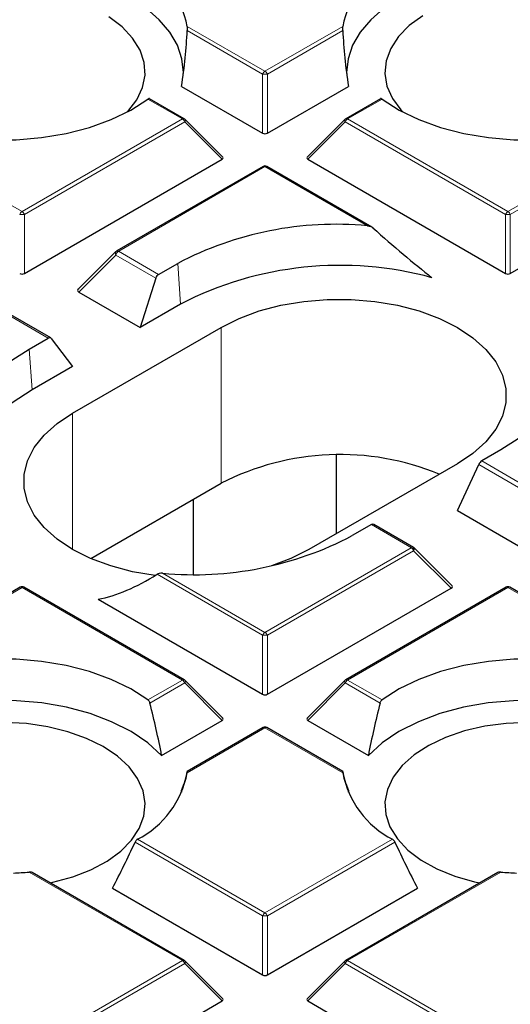
# Model space of a CAD drawing. Units: millimetres. Extents: x 0 to 420, y 0 to 297.
# Drawn here: x 304 to 311, y 196 to 210 of the extents above; entities that cross this region are included whole.
import ezdxf

# ---------------------------------------------------------------- set-up
doc = ezdxf.new("R2010")
doc.units = ezdxf.units.MM

msp = doc.modelspace()

# ---------------------------------------------------------------- linework, layer by layer
at = {"color": 8, "linetype": 'Continuous', "lineweight": 18}
for p, q in [((306.0961, 210.1934), (307.2607, 209.521)), ((307.2258, 209.4775), (306.097, 210.1291)), ((307.2607, 209.521), (308.4254, 210.1934)), ((308.4244, 210.1291), (307.2957, 209.4775)), ((307.2258, 208.5944), (307.2258, 209.4775)), ((307.2957, 209.4775), (307.2957, 208.5944)), ((306.0248, 208.8075), (305.5092, 209.1052)), ((309.0123, 209.1052), (308.4967, 208.8075)), ((301.2236, 208.8075), (303.6242, 207.4217)), ((303.6242, 207.4217), (306.0248, 208.8075)), ((308.4967, 208.8075), (310.8973, 207.4217)), ((310.8973, 207.4217), (313.2979, 208.8075)), ((306.0598, 208.764), (303.6592, 207.3782)), ((306.6197, 208.2041), (306.0598, 208.764)), ((308.4617, 208.764), (307.9018, 208.2041)), ((310.8623, 207.3782), (308.4617, 208.764)), ((313.3329, 208.764), (310.9323, 207.3782)), ((307.2607, 208.094), (305.0709, 206.8299)), ((308.7931, 207.2094), (307.2607, 208.094)), ((303.6592, 207.3782), (303.6592, 206.495)), ((310.8623, 206.495), (310.8623, 207.3782)), ((310.9323, 207.3782), (310.9323, 206.495)), ((305.0301, 206.7704), (304.4761, 206.2163)), ((305.627, 206.4258), (305.0301, 206.7704)), ((305.0709, 206.8299), (305.0684, 206.8279)), ((305.0684, 206.8279), (305.6685, 206.4815)), ((305.9539, 206.6462), (305.9981, 206.0375)), ((304.0169, 205.528), (303.4168, 205.8744)), ((306.6041, 203.3546), (306.6041, 205.6876)), ((303.7315, 205.3633), (303.7757, 204.7545)), ((304.3818, 202.3636), (304.3818, 204.4047)), ((311.0556, 203.292), (310.4587, 203.6366)), ((310.5046, 203.6897), (311.1047, 203.3433)), ((309.453, 202.3898), (308.853, 202.7362)), ((307.2607, 201.1237), (309.4506, 202.3878)), ((309.4855, 202.3443), (307.2957, 201.0802)), ((309.4506, 202.3878), (309.453, 202.3898)), ((310.0454, 201.7844), (309.4855, 202.3443)), ((307.2258, 201.0802), (305.6444, 201.9931)), ((305.7284, 202.0083), (307.2607, 201.1237)), ((303.6242, 201.796), (301.2236, 200.4102)), ((306.0248, 200.4102), (303.6242, 201.796)), ((310.8973, 201.796), (308.4967, 200.4102)), ((313.2979, 200.4102), (310.8973, 201.796)), ((307.2258, 200.197), (307.2258, 201.0802)), ((307.2957, 201.0802), (307.2957, 200.197)), ((305.5092, 200.1125), (306.0248, 200.4102)), ((308.4967, 200.4102), (309.0123, 200.1125)), ((306.0598, 200.3666), (305.5378, 200.0653)), ((306.6197, 199.8067), (306.0598, 200.3666)), ((308.4617, 200.3666), (307.9018, 199.8067)), ((308.9836, 200.0653), (308.4617, 200.3666)), ((307.2607, 199.6967), (306.0961, 199.0243)), ((308.4254, 199.0243), (307.2607, 199.6967)), ((307.2258, 196.8815), (305.3154, 197.9843)), ((305.3513, 198.0273), (307.2607, 196.925)), ((307.2607, 196.925), (309.1701, 198.0273)), ((309.2061, 197.9843), (307.2957, 196.8815)), ((306.0248, 196.2115), (303.7286, 197.5371)), ((310.7929, 197.5371), (308.4967, 196.2115)), ((307.2258, 195.9984), (307.2258, 196.8815)), ((307.2957, 196.8815), (307.2957, 195.9984)), ((303.6242, 194.8257), (306.0248, 196.2115)), ((306.0598, 196.168), (303.6592, 194.7821)), ((306.6197, 195.6081), (306.0598, 196.168)), ((308.4617, 196.168), (307.9018, 195.6081)), ((310.8623, 194.7821), (308.4617, 196.168)), ((308.4967, 196.2115), (310.8973, 194.8257))]:
    msp.add_line(p, q, dxfattribs=at)
at = {"color": 7, "linetype": 'Continuous', "lineweight": 25}
for p, q in [((306.0127, 209.2946), (307.2258, 208.5944)), ((307.2957, 208.5944), (308.5087, 209.2946)), ((306.0534, 208.8103), (305.5331, 209.1107)), ((308.9884, 209.1107), (308.4681, 208.8103)), ((306.6287, 208.2377), (306.0652, 208.8013)), ((308.4563, 208.8013), (307.8928, 208.2377)), ((303.6592, 206.495), (306.6197, 208.2041)), ((307.9018, 208.2041), (310.8623, 206.495)), ((310.9323, 206.495), (313.8928, 208.2041)), ((307.2322, 208.0968), (305.0424, 206.8327)), ((308.8602, 207.19), (307.2893, 208.0968)), ((305.0283, 206.8219), (304.4648, 206.2584)), ((305.6685, 206.4815), (305.9539, 206.6462)), ((305.627, 206.4258), (305.392, 205.6876)), ((304.4761, 206.2163), (305.392, 205.6876)), ((305.9981, 206.0375), (305.392, 205.6876)), ((304.0539, 205.5308), (303.4563, 205.8758)), ((304.3818, 204.4047), (306.6041, 205.6876)), ((303.7315, 205.3633), (304.0169, 205.528)), ((304.0628, 205.5228), (304.3818, 205.1044)), ((304.3818, 205.1044), (303.7757, 204.7545)), ((310.79, 203.8544), (310.5046, 203.6897)), ((310.1397, 203.6466), (307.9173, 202.3636)), ((308.3322, 202.6031), (308.3322, 203.7771)), ((310.1397, 202.9468), (310.4587, 203.6366)), ((304.6529, 202.2281), (306.6041, 203.3546)), ((306.1893, 201.9934), (306.1893, 203.1151)), ((310.1397, 202.9468), (311.0556, 202.418)), ((308.853, 202.7362), (308.5676, 202.5715)), ((309.485, 202.3955), (308.8874, 202.7405)), ((310.0567, 201.8265), (309.4968, 202.3864)), ((303.5956, 201.7988), (301.195, 200.413)), ((306.0534, 200.413), (303.6528, 201.7988)), ((307.2957, 200.197), (310.0454, 201.7844)), ((310.8687, 201.7988), (308.4681, 200.413)), ((313.3265, 200.413), (310.9259, 201.7988)), ((304.7618, 201.6195), (307.2258, 200.197)), ((306.6287, 199.8404), (306.0652, 200.4039)), ((308.4563, 200.4039), (307.8928, 199.8404)), ((305.7135, 199.2836), (306.6197, 199.8067)), ((307.9018, 199.8067), (308.808, 199.2836)), ((307.2322, 199.6995), (306.0973, 199.0444)), ((308.424, 199.0445), (307.2893, 199.6995)), ((306.0181, 198.7334), (306.0127, 198.7566)), ((308.5087, 198.7566), (308.5034, 198.7334)), ((306.0534, 196.2143), (303.7765, 197.5287)), ((310.7449, 197.5287), (308.4681, 196.2143)), ((304.9768, 197.2966), (307.2258, 195.9984)), ((307.2957, 195.9984), (309.5446, 197.2966)), ((306.6287, 195.6417), (306.0652, 196.2053)), ((308.4563, 196.2053), (307.8928, 195.6417)), ((303.6592, 193.899), (306.6197, 195.6081)), ((307.9018, 195.6081), (310.8623, 193.899))]:
    msp.add_line(p, q, dxfattribs=at)
at = {"color": 7, "linetype": 'Continuous', "lineweight": 25, "flags": 128}
for points in [[(306.0382, 209.4766), (306.0388, 209.5006), (306.0177, 209.7067), (305.9498, 209.9095), (305.8363, 210.1054), (305.6792, 210.2909), (305.4812, 210.4629), (305.2457, 210.6184), (304.9768, 210.7546)], [(309.5446, 210.7546), (309.2758, 210.6184), (309.0403, 210.4629), (308.8423, 210.2909), (308.6852, 210.1054), (308.5717, 209.9095), (308.5038, 209.7067), (308.4827, 209.5006), (308.4833, 209.4766)], [(305.1991, 208.9121), (305.2071, 208.9205), (305.3413, 209.0933), (305.4282, 209.2759), (305.4659, 209.464), (305.4533, 209.6533), (305.3908, 209.8392), (305.2799, 210.0175), (305.1232, 210.1838), (304.9243, 210.3345)], [(309.6248, 210.352), (309.4209, 210.2036), (309.2587, 210.039), (309.1419, 209.862), (309.0733, 209.6768), (309.0545, 209.4877), (309.0858, 209.2992), (309.1667, 209.1157), (309.2951, 208.9414), (309.3224, 208.9121)], [(301.4265, 208.9246), (301.7238, 208.7849), (302.0515, 208.6701), (302.4036, 208.5824), (302.7732, 208.5236), (303.1533, 208.4947), (303.5366, 208.4964), (303.916, 208.5285), (304.284, 208.5904), (304.6338, 208.681), (304.9586, 208.7986), (305.2523, 208.9409), (305.5092, 209.1052)], [(309.0123, 209.1052), (309.2692, 208.9409), (309.5629, 208.7986), (309.8877, 208.681), (310.2375, 208.5904), (310.6055, 208.5285), (310.9849, 208.4964), (311.3682, 208.4947), (311.7483, 208.5236), (312.1179, 208.5824), (312.47, 208.6701), (312.7977, 208.7849), (313.095, 208.9246)], [(305.0359, 206.8267), (305.0389, 206.8301), (305.0424, 206.8327), (305.0424, 206.8327)], [(306.6041, 205.6876), (306.8737, 205.8224), (307.1738, 205.9338), (307.4983, 206.0193), (307.8405, 206.0773), (308.1936, 206.1066), (308.5503, 206.1066), (308.9033, 206.0773), (309.2456, 206.0193), (309.57, 205.9338), (309.8701, 205.8224), (310.1397, 205.6876), (310.3733, 205.532), (310.5661, 205.3587), (310.7143, 205.1714), (310.8148, 204.9738), (310.8655, 204.77), (310.8655, 204.5641), (310.8148, 204.3603), (310.7143, 204.1627), (310.5661, 203.9754), (310.3733, 203.8022), (310.1397, 203.6466)], [(311.7655, 205.4935), (311.7914, 205.2698), (311.7732, 205.0459), (311.7111, 204.8246), (311.606, 204.6088), (311.4592, 204.4013), (311.2725, 204.2047), (311.0485, 204.0217), (310.79, 203.8544)], [(302.756, 203.7242), (302.7301, 203.9479), (302.7483, 204.1718), (302.8104, 204.3931), (302.9155, 204.6089), (303.0623, 204.8164), (303.249, 205.013), (303.473, 205.196), (303.7315, 205.3633)], [(303.7757, 204.7545), (303.4786, 204.5582), (303.2298, 204.3406), (303.0338, 204.1058), (302.8943, 203.8578), (302.8136, 203.6013), (302.7985, 203.5003)], [(305.6145, 201.9744), (305.2759, 202.0319), (304.9515, 202.1175), (304.6514, 202.2288), (304.3818, 202.3636), (304.1482, 202.5193), (303.9554, 202.6925), (303.8072, 202.8798), (303.7067, 203.0774), (303.6559, 203.2812), (303.6559, 203.4871), (303.7067, 203.6909), (303.8072, 203.8885), (303.9554, 204.0758), (304.1482, 204.249), (304.3818, 204.4047)], [(307.9173, 202.3636), (307.6478, 202.2288), (307.3572, 202.1205)], [(305.5092, 200.1125), (305.2523, 200.2768), (304.9586, 200.4191), (304.6338, 200.5367), (304.284, 200.6273), (303.916, 200.6892), (303.5366, 200.7213), (303.1533, 200.723), (302.7732, 200.6941), (302.4036, 200.6353), (302.0515, 200.5476), (301.7238, 200.4328), (301.4265, 200.2931)], [(313.095, 200.2931), (312.7977, 200.4328), (312.47, 200.5476), (312.1179, 200.6353), (311.7483, 200.6941), (311.3682, 200.723), (310.9849, 200.7213), (310.6055, 200.6892), (310.2375, 200.6273), (309.8877, 200.5367), (309.5629, 200.4191), (309.2692, 200.2768), (309.0123, 200.1125)], [(305.7135, 199.2836), (305.5066, 199.4717), (305.2556, 199.641), (304.9655, 199.7879), (304.6422, 199.9097), (304.2923, 200.0037), (303.9228, 200.0682), (303.5412, 200.1017), (303.1553, 200.1037), (302.7727, 200.074), (302.4014, 200.0133), (302.0487, 199.9228), (301.7218, 199.8043), (301.4273, 199.6603), (301.1711, 199.4936)], [(313.3504, 199.4936), (313.0942, 199.6603), (312.7997, 199.8043), (312.4728, 199.9228), (312.1201, 200.0133), (311.7487, 200.074), (311.3662, 200.1037), (310.9803, 200.1017), (310.5987, 200.0682), (310.2292, 200.0037), (309.8793, 199.9097), (309.556, 199.7879), (309.2659, 199.641), (309.0149, 199.4717), (308.808, 199.2836)], [(304.8398, 199.4145), (304.5907, 199.5378), (304.312, 199.6377), (304.0101, 199.7118), (303.6922, 199.7585), (303.3656, 199.7766), (303.0381, 199.7657), (302.7173, 199.7261), (302.4107, 199.6587), (302.1255, 199.565), (301.8685, 199.4474), (301.6456, 199.3084), (301.462, 199.1514), (301.3221, 198.9801), (301.2291, 198.7985), (301.1853, 198.6108), (301.1915, 198.4215), (301.2478, 198.2349), (301.3528, 198.0555), (301.45, 197.9404)], [(311.1969, 199.7768), (310.8698, 199.7623), (310.5504, 199.7192), (310.2461, 199.6484), (309.9641, 199.5516), (309.711, 199.4311), (309.4927, 199.2897), (309.3144, 199.1307), (309.1802, 198.9579), (309.0933, 198.7753), (309.0556, 198.5872), (309.0682, 198.3979), (309.1307, 198.212), (309.2416, 198.0337), (309.3983, 197.8674), (309.5972, 197.7167), (309.8335, 197.5854), (310.1019, 197.4765), (310.3959, 197.3924), (310.4778, 197.3745)], [(304.0437, 197.3745), (304.0874, 197.3838), (304.3841, 197.4645), (304.656, 197.5705), (304.8967, 197.6992), (305.1006, 197.8476), (305.2628, 198.0122), (305.3796, 198.1892), (305.4482, 198.3744), (305.467, 198.5635), (305.4357, 198.752), (305.3548, 198.9355), (305.2264, 199.1098), (305.0533, 199.2707), (304.8398, 199.4145)]]:
    msp.add_lwpolyline(points, dxfattribs=at)
at = {"color": 8, "linetype": 'Continuous', "lineweight": 18, "flags": 128}
for points in [[(306.0652, 208.8013), (306.0667, 208.7995), (306.0684, 208.7954), (306.069, 208.7904), (306.0684, 208.7846), (306.0667, 208.7781), (306.0638, 208.7712), (306.0598, 208.764)], [(308.4617, 208.764), (308.4577, 208.7712), (308.4548, 208.7781), (308.453, 208.7846), (308.4524, 208.7904), (308.453, 208.7954), (308.4548, 208.7995), (308.4563, 208.8013)], [(306.0652, 200.4039), (306.0667, 200.4021), (306.0684, 200.398), (306.069, 200.393), (306.0684, 200.3872), (306.0667, 200.3808), (306.0638, 200.3738), (306.0598, 200.3666)], [(308.4617, 200.3666), (308.4577, 200.3738), (308.4548, 200.3808), (308.453, 200.3872), (308.4524, 200.393), (308.453, 200.398), (308.4548, 200.4021), (308.4563, 200.4039)], [(306.0652, 196.2053), (306.0667, 196.2034), (306.0684, 196.1994), (306.069, 196.1944), (306.0684, 196.1885), (306.0667, 196.1821), (306.0638, 196.1752), (306.0598, 196.168)], [(308.4617, 196.168), (308.4577, 196.1752), (308.4548, 196.1821), (308.453, 196.1885), (308.4524, 196.1944), (308.453, 196.1994), (308.4548, 196.2034), (308.4563, 196.2053)]]:
    msp.add_lwpolyline(points, dxfattribs=at)
at = {"color": 7, "linetype": 'Continuous', "lineweight": 25}
for centre, radius, start, end in [((304.7021, 209.9288), 1.4189, 10.74721, 62.76836), ((309.8194, 209.9288), 1.4189, 117.23164, 169.25279), ((306.0248, 208.7609), 0.0571, 44.99845, 60.00269), ((308.4967, 208.7609), 0.0571, 119.99731, 135.00155), ((307.2607, 208.0474), 0.0571, 60.00269, 119.99731), ((308.3263, 202.1243), 5.1065, 84.75452, 117.6837), ((308.386, 201.3965), 5.2193, 74.74011, 117.22735), ((308.3823, 199.9061), 3.8799, 67.47566, 117.27737), ((306.1952, 207.0934), 5.1065, 264.75452, 297.6837), ((303.6242, 201.7493), 0.0571, 60.00269, 119.99731), ((310.8973, 201.7493), 0.0571, 60.00269, 119.99731), ((306.0248, 200.3635), 0.0571, 44.99845, 60.00269), ((308.4967, 200.3635), 0.0571, 119.99731, 135.00155), ((307.2607, 199.65), 0.0571, 60.00269, 119.99731), ((304.7021, 199.2889), 1.4189, 297.23164, 349.25279), ((309.8194, 199.2889), 1.4189, 190.74721, 242.76836), ((303.3266, 202.2769), 4.7568, 272.03568, 274.84806), ((311.1949, 202.2769), 4.7568, 265.15194, 267.96432), ((306.0248, 196.1648), 0.0571, 44.99845, 60.00269), ((308.4967, 196.1648), 0.0571, 119.99731, 135.00155)]:
    msp.add_arc(centre, radius, start, end, dxfattribs=at)
at = {"color": 8, "linetype": 'Continuous', "lineweight": 18}
for centre, radius, start, end in [((307.308, 209.4472), 0.0877, 122.63797, 159.77289), ((307.2607, 208.754), 0.7244, 87.23102, 92.76898), ((307.2134, 209.4472), 0.0877, 20.22711, 57.36203), ((306.0415, 208.784), 0.0289, 65.84324, 125.46722), ((305.9775, 208.7337), 0.0877, 20.22711, 57.36203), ((308.544, 208.7337), 0.0877, 122.63797, 159.77289), ((308.48, 208.784), 0.0289, 54.53278, 114.15676), ((307.244, 208.0705), 0.0289, 54.53278, 114.15676), ((307.2775, 208.0705), 0.0289, 65.84324, 125.46722), ((303.6715, 207.3478), 0.0877, 122.63797, 159.77289), ((303.6242, 206.6547), 0.7244, 87.23102, 92.76898), ((303.5769, 207.3478), 0.0877, 20.22711, 57.36203), ((310.9446, 207.3478), 0.0877, 122.63797, 159.77289), ((310.8973, 206.6547), 0.7244, 87.23102, 92.76898), ((310.85, 207.3478), 0.0877, 20.22711, 57.36203), ((305.0538, 206.7898), 0.0408, 68.91753, 130.09245), ((305.0542, 206.8063), 0.0289, 54.53278, 114.15676), ((309.4033, 202.314), 0.0877, 20.22711, 57.36203), ((309.4297, 202.3174), 0.0761, 32.21958, 72.0938), ((303.6074, 201.7725), 0.0289, 54.53278, 114.15676), ((303.641, 201.7725), 0.0289, 65.84324, 125.46722), ((310.8805, 201.7725), 0.0289, 54.53278, 114.15676), ((310.914, 201.7725), 0.0289, 65.84324, 125.46722), ((307.308, 201.0498), 0.0877, 122.63797, 159.77289), ((307.2607, 200.3566), 0.7244, 87.23102, 92.76898), ((307.2134, 201.0498), 0.0877, 20.22711, 57.36203), ((306.0415, 200.3867), 0.0289, 65.84324, 125.46722), ((305.9775, 200.3363), 0.0877, 20.22711, 57.36203), ((308.544, 200.3363), 0.0877, 122.63797, 159.77289), ((308.48, 200.3867), 0.0289, 54.53278, 114.15676), ((307.244, 199.6732), 0.0289, 54.53278, 114.15676), ((307.2775, 199.6732), 0.0289, 65.84324, 125.46722), ((307.308, 196.8512), 0.0877, 122.63797, 159.77289), ((307.2607, 196.158), 0.7244, 87.23102, 92.76898), ((307.2134, 196.8512), 0.0877, 20.22711, 57.36203), ((306.0415, 196.188), 0.0289, 65.84324, 125.46722), ((305.9775, 196.1377), 0.0877, 20.22711, 57.36203), ((308.544, 196.1377), 0.0877, 122.63797, 159.77289), ((308.48, 196.188), 0.0289, 54.53278, 114.15676)]:
    msp.add_arc(centre, radius, start, end, dxfattribs=at)
at = {"color": 7, "linetype": 'Continuous', "lineweight": 25}
for centre, major_axis, ratio, start_param, end_param in [((303.5951, 207.8959), (1.6469, 4.6645), 0.406052, 5.1561567, 5.348517), ((310.9264, 207.8959), (-1.6469, 4.6645), 0.406052, 0.9346683, 1.1270286), ((307.2607, 208.628), (0.0571, 0), 0.7452752, 4.0533309, 5.371447), ((306.5613, 208.2243), (0.0738, 0), 0.4471651, 5.6241273, 6.9422433), ((307.9602, 208.2243), (0.0738, 0), 0.4471651, 2.4825346, 3.8006507), ((307.9515, 209.7101), (-3.8092, 4.1835), 0.2009485, 2.0275748, 2.2699933), ((305.0855, 206.7782), (0.0593, -0.0414), 0.4950379, 2.8151206, 3.0860391), ((303.6242, 206.5287), (0.0571, 0), 0.7452752, 4.0533309, 5.371447), ((305.673, 206.4206), (0.0305, 0.0647), 0.625261, 0.7333645, 1.780562), ((310.8973, 206.5287), (0.0571, 0), 0.7452752, 4.0533309, 5.371447), ((304.549, 206.2416), (0.0922, 0), 0.4471651, 2.4825346, 3.8006507), ((304.0213, 205.4671), (0.0305, 0.0647), 0.625261, 5.9693522, 7.0165498), ((310.5002, 203.6339), (0.04, 0.0593), 0.5250234, 0.8219635, 1.869161), ((308.8485, 202.6804), (0.04, 0.0593), 0.5250234, 0.0366466, 0.8219635), ((309.4476, 202.3346), (0.0378, 0.0606), 0.4794755, 6.0375754, 6.299456), ((309.4476, 202.3346), (0.049, 0.052), 0.3394747, 6.2731594, 6.5117436), ((306.57, 208.9126), (2.5596, 7.2496), 0.406052, 3.3753289, 3.6177474), ((309.9725, 201.8096), (0.0922, 0), 0.4471651, 5.6241273, 6.9422433), ((307.2607, 200.2307), (0.0571, 0), 0.7452752, 4.0533309, 5.371447), ((303.014, 200.4408), (-1.8911, 5.3561), 0.406052, 4.3544672, 4.5005464), ((311.5075, 200.4408), (1.8911, 5.3561), 0.406052, 1.7826389, 1.9287181), ((306.5613, 199.8269), (0.0738, 0), 0.4471651, 5.6241273, 6.9422433), ((307.9602, 199.8269), (0.0738, 0), 0.4471651, 2.4825346, 3.8006507), ((303.5951, 196.6119), (2.4509, 2.6918), 0.2009485, 5.7940197, 5.9863801), ((310.9264, 196.6119), (-2.4509, 2.6918), 0.2009485, 0.2968052, 0.4891656), ((303.6281, 199.8234), (1.8482, 5.2347), 0.406052, 4.3566257, 4.4995927), ((310.8934, 199.8234), (-1.8482, 5.2347), 0.406052, 1.7835926, 1.9265596), ((307.2607, 196.032), (0.0571, 0), 0.7452752, 4.0533309, 5.371447), ((306.5613, 195.6283), (0.0738, 0), 0.4471651, 5.6241273, 6.9422433), ((307.9602, 195.6283), (0.0738, 0), 0.4471651, 2.4825346, 3.8006507)]:
    msp.add_ellipse(centre, major_axis=major_axis, ratio=ratio, start_param=start_param, end_param=end_param, dxfattribs=at)
at = {"color": 8, "linetype": 'Continuous', "lineweight": 18}
for centre, major_axis, ratio, start_param, end_param in [((305.0739, 206.7665), (-0.0439, 0.0569), 0.4931042, 0.0960201, 1.1432177), ((305.0739, 206.7665), (0.0262, 0.067), 0.5946791, 0.6951379, 1.7423354), ((309.4476, 202.3346), (0.0378, 0.0606), 0.4794755, 0.0162707, 0.8015876), ((309.436, 202.3462), (0.0593, 0.0414), 0.4950379, 5.2915413, 5.5624598), ((309.4476, 202.3346), (0.049, 0.052), 0.3394747, 5.4645461, 6.2731594)]:
    msp.add_ellipse(centre, major_axis=major_axis, ratio=ratio, start_param=start_param, end_param=end_param, dxfattribs=at)
at = {"color": 7, "linetype": 'Continuous', "lineweight": 25}
for points, knots in [([(382.2598, 192.3601), (382.2601, 192.3764), (382.2676, 192.7728), (382.2405, 193.5492), (382.175, 194.6882), (382.0593, 195.8252), (381.9001, 196.9598), (381.6956, 198.0914), (381.4463, 199.2194), (381.1522, 200.3434), (380.8133, 201.4627), (380.4297, 202.5769), (380.0013, 203.6852), (379.5283, 204.7871), (379.0107, 205.882), (378.4487, 206.9691), (377.8423, 208.0477), (377.1919, 209.1171), (376.4976, 210.1765), (375.7598, 211.2251), (374.9789, 212.2622), (374.1553, 213.2869), (373.2896, 214.2985), (372.3824, 215.2961), (371.4343, 216.2791), (370.446, 217.2465), (369.4182, 218.1978), (368.3517, 219.1322), (367.2474, 220.0491), (366.1061, 220.9479), (364.9286, 221.8279), (363.716, 222.6886), (362.469, 223.5296), (361.1887, 224.3502), (359.8758, 225.1502), (358.5315, 225.9289), (357.1566, 226.6861), (355.752, 227.4213), (354.3188, 228.1343), (352.8579, 228.8246), (351.3702, 229.4919), (349.8566, 230.1361), (348.3181, 230.7567), (346.7557, 231.3536), (345.1703, 231.9264), (343.5629, 232.475), (341.9345, 232.999), (340.2859, 233.4984), (338.6183, 233.9728), (336.9325, 234.4221), (335.2296, 234.846), (333.5106, 235.2445), (331.7765, 235.6173), (330.0282, 235.9643), (328.2668, 236.2854), (326.4934, 236.5803), (324.7089, 236.8491), (322.9143, 237.0915), (321.1108, 237.3074), (319.2993, 237.4969), (317.4809, 237.6597), (315.6566, 237.7958), (313.8275, 237.9052), (311.9947, 237.9878), (310.1591, 238.0436), (308.3218, 238.0725), (306.484, 238.0746), (304.6466, 238.0498), (302.8108, 237.9982), (300.9775, 237.9197), (299.1478, 237.8146), (297.323, 237.6821), (295.5778, 237.5318), (294.4449, 237.4126), (293.9155, 237.3569)], [0, 0, 0, 0, 0.0005737, 0.013921, 0.0272671, 0.0406183, 0.053982, 0.0673655, 0.0807756, 0.0942186, 0.1077002, 0.1212257, 0.1347993, 0.1484246, 0.1621043, 0.1758402, 0.189633, 0.2034828, 0.2173887, 0.231349, 0.2453615, 0.2594231, 0.2735305, 0.2876799, 0.3018672, 0.3160884, 0.3303392, 0.3446156, 0.3589136, 0.3732294, 0.3875596, 0.401901, 0.4162507, 0.4306061, 0.4449648, 0.4593249, 0.4736841, 0.4880411, 0.5023947, 0.5167441, 0.5310884, 0.545427, 0.5597596, 0.5740859, 0.5884056, 0.6027187, 0.6170251, 0.6313249, 0.6456182, 0.6599053, 0.6741862, 0.6884614, 0.702731, 0.7169953, 0.7312547, 0.7455096, 0.7597602, 0.774007, 0.7882503, 0.8024906, 0.8167281, 0.8309634, 0.8451967, 0.8594286, 0.8736593, 0.8878894, 0.9021191, 0.916349, 0.9305793, 0.9448104, 0.9590427, 0.9732767, 0.9875126, 1, 1, 1, 1]), ([(306.0961, 210.1934), (306.0967, 210.1847), (306.0978, 210.1711), (306.0978, 210.1473), (306.0973, 210.1344), (306.097, 210.1291)], [0, 0, 0, 0, 0.5062857, 0.797133, 1, 1, 1, 1]), ([(308.4244, 210.1291), (308.4242, 210.1361), (308.4236, 210.1526), (308.4239, 210.1751), (308.4249, 210.1872), (308.4254, 210.1934)], [0, 0, 0, 0, 0.2698568, 0.6287921, 1, 1, 1, 1]), ([(305.5327, 209.1102), (305.5322, 209.1107), (305.5296, 209.1133), (305.5216, 209.1126), (305.5134, 209.1077), (305.5092, 209.1052)], [0, 0, 0, 0, 0.1001961, 0.5355236, 1, 1, 1, 1]), ([(309.0123, 209.1052), (309.0084, 209.1076), (309.0005, 209.1123), (308.9923, 209.1134), (308.9895, 209.1107), (308.9889, 209.11)], [0, 0, 0, 0, 0.4320428, 0.8645856, 1, 1, 1, 1]), ([(308.7931, 207.2094), (308.8101, 207.2068), (308.8383, 207.2024), (308.8657, 207.1877), (308.8756, 207.1793), (308.8771, 207.178)], [0, 0, 0, 0, 0.56095707, 0.93103748, 1, 1, 1, 1]), ([(305.7284, 202.0083), (305.7114, 202.0084), (305.6832, 202.0084), (305.6558, 201.9998), (305.6459, 201.994), (305.6444, 201.9931)], [0, 0, 0, 0, 0.56095707, 0.93103748, 1, 1, 1, 1]), ([(307.2607, 176.0115), (306.7634, 176.0139), (306.0603, 176.0172), (305.0167, 176.0397), (304.116, 176.0672), (303.0416, 176.1133), (301.9126, 176.1764), (300.7306, 176.2588), (299.5126, 176.3612), (298.2688, 176.4845), (297.0069, 176.629), (295.7329, 176.795), (294.4517, 176.9828), (293.1673, 177.1925), (291.8829, 177.4241), (290.6014, 177.6775), (289.3255, 177.9527), (288.0573, 178.2495), (286.7988, 178.5679), (285.5521, 178.9075), (284.3187, 179.2681), (283.1003, 179.6495), (281.8984, 180.0513), (280.7145, 180.4733), (279.55, 180.9151), (278.406, 181.3763), (277.2838, 181.8565), (276.1846, 182.3554), (275.1096, 182.8726), (274.0597, 183.4075), (273.0359, 183.9597), (272.0394, 184.5289), (271.0709, 185.1144), (270.1314, 185.7158), (269.2216, 186.3327), (268.3425, 186.9645), (267.4948, 187.6108), (266.6792, 188.271), (265.8963, 188.9447), (265.1469, 189.6313), (264.4316, 190.3304), (263.751, 191.0414), (263.1056, 191.764), (262.496, 192.4977), (261.9227, 193.242), (261.3863, 193.9965), (260.8872, 194.7608), (260.4261, 195.5344), (260.0033, 196.3171), (259.6193, 197.1084), (259.2752, 197.9079), (258.9697, 198.7153), (258.7097, 199.5305), (258.5491, 200.0859), (258.4873, 200.3702), (258.4853, 200.3795)], [0, 0, 0, 0, 0.0211128, 0.0298498, 0.0443329, 0.0594006, 0.0755833, 0.0924846, 0.109944, 0.1278334, 0.1460618, 0.1645616, 0.1832822, 0.2021844, 0.2212376, 0.2404175, 0.2597046, 0.279083, 0.2985393, 0.3180628, 0.3376443, 0.357276, 0.3769513, 0.3966646, 0.4164112, 0.436187, 0.4559884, 0.4758126, 0.4956571, 0.5155199, 0.5353993, 0.5552941, 0.5752034, 0.5951268, 0.615064, 0.6350153, 0.6549811, 0.6749626, 0.6949609, 0.714978, 0.7350162, 0.755078, 0.7751668, 0.7952863, 0.8154406, 0.8356345, 0.8558732, 0.8761622, 0.8965075, 0.9169154, 0.9373923, 0.9579446, 0.9785785, 0.9992997, 1, 1, 1, 1]), ([(305.5092, 200.1125), (305.5131, 200.109), (305.5211, 200.102), (305.5315, 200.0851), (305.5357, 200.0721), (305.5378, 200.0653)], [0, 0, 0, 0, 0.3238236, 0.6480219, 1, 1, 1, 1]), ([(355.9657, 200.1192), (355.9282, 199.9708), (355.8181, 199.5342), (355.5841, 198.8125), (355.2666, 197.9542), (354.8988, 197.099), (354.4838, 196.2478), (354.0207, 195.4018), (353.5101, 194.562), (352.952, 193.7296), (352.3468, 192.9057), (351.7175, 192.1194), (351.0465, 191.3434), (350.36, 190.6059), (349.635, 189.8806), (348.902, 189.1933), (348.135, 188.5181), (347.3348, 187.8556), (346.502, 187.2063), (345.6371, 186.5708), (344.741, 185.9496), (343.8143, 185.3431), (342.8578, 184.752), (341.8722, 184.1767), (340.8584, 183.6177), (339.8172, 183.0754), (338.7495, 182.5504), (337.6561, 182.043), (336.538, 181.5537), (335.3961, 181.0829), (334.2313, 180.6311), (333.0447, 180.1985), (331.8373, 179.7855), (330.6101, 179.3926), (329.3642, 179.02), (328.1007, 178.6681), (326.8207, 178.3371), (325.5256, 178.0274), (324.2164, 177.7391), (322.8947, 177.4726), (321.5617, 177.2281), (320.2193, 177.0058), (318.8691, 176.8058), (317.5138, 176.6284), (316.1564, 176.4737), (314.8021, 176.3419), (313.4602, 176.2333), (312.1532, 176.1484), (310.9428, 176.0882), (309.8911, 176.0502), (308.9253, 176.0262), (308.0721, 176.0135), (307.5006, 176.0121), (307.2607, 176.0115)], [0, 0, 0, 0, 0.01128696, 0.03319468, 0.0551759, 0.07722445, 0.09933426, 0.12149956, 0.1437149, 0.16597529, 0.18827622, 0.21061364, 0.23067883, 0.25301355, 0.27306256, 0.29310748, 0.3131477, 0.33318413, 0.35321752, 0.37324852, 0.39327765, 0.41330529, 0.43333165, 0.45335699, 0.47338144, 0.49340505, 0.51342779, 0.53344954, 0.55347009, 0.57348915, 0.59350632, 0.61352107, 0.63353277, 0.65354061, 0.67354356, 0.69354038, 0.71352944, 0.73350866, 0.75347533, 0.7734258, 0.79335502, 0.81325586, 0.83311774, 0.85292431, 0.87264869, 0.89224328, 0.91161459, 0.93055028, 0.94844186, 0.96353055, 0.97557876, 0.98975086, 1, 1, 1, 1]), ([(308.9836, 200.0653), (308.9856, 200.0716), (308.9896, 200.0841), (308.9998, 200.1013), (309.0081, 200.1087), (309.0123, 200.1125)], [0, 0, 0, 0, 0.3257079, 0.6519323, 1, 1, 1, 1]), ([(306.0976, 199.044), (306.0976, 199.0442), (306.0979, 199.0456), (306.0976, 199.039), (306.0966, 199.0293), (306.0961, 199.0243)], [0, 0, 0, 0, 0.064984, 0.5246339, 1, 1, 1, 1]), ([(308.4254, 199.0243), (308.4247, 199.0311), (308.4237, 199.0417), (308.4237, 199.0458), (308.4242, 199.0431), (308.4244, 199.042)], [0, 0, 0, 0, 0.5062857, 0.797133, 1, 1, 1, 1]), ([(305.3513, 198.0273), (305.3469, 198.0241), (305.3381, 198.0178), (305.3257, 198.0031), (305.3187, 197.9913), (305.3157, 197.985), (305.3154, 197.9843)], [0, 0, 0, 0, 0.3195979, 0.6396654, 0.9599962, 1, 1, 1, 1]), ([(309.2061, 197.9843), (309.2031, 197.9899), (309.1973, 198.0011), (309.1844, 198.0168), (309.1751, 198.0237), (309.1701, 198.0273)], [0, 0, 0, 0, 0.3211854, 0.6429642, 1, 1, 1, 1]), ([(303.7763, 197.5283), (303.7755, 197.529), (303.7704, 197.5329), (303.756, 197.5364), (303.7404, 197.5379), (303.7308, 197.5372), (303.7286, 197.5371)], [0, 0, 0, 0, 0.0712164, 0.4434612, 0.8748483, 1, 1, 1, 1]), ([(310.7929, 197.5371), (310.7835, 197.5371), (310.7669, 197.5372), (310.7504, 197.5328), (310.7453, 197.5288), (310.745, 197.5285)], [0, 0, 0, 0, 0.5514255, 0.9677981, 1, 1, 1, 1])]:
    msp.add_open_spline(points, degree=3, knots=knots, dxfattribs=at)
at = {"color": 8, "linetype": 'Continuous', "lineweight": 18}
for points, knots in [([(272.2901, 184.2434), (271.6438, 184.6254), (270.3421, 185.3948), (268.5235, 186.6351), (266.8002, 187.9453), (265.1945, 189.3278), (263.7145, 190.7774), (262.3728, 192.2888), (261.1802, 193.8552), (260.1469, 195.468), (259.2801, 197.1194), (258.5859, 198.8011), (258.0684, 200.5038), (257.7301, 202.2183), (257.5712, 203.9354), (257.5904, 205.6464), (257.7842, 207.341), (258.1473, 209.0106), (258.6727, 210.6471), (259.3528, 212.2449), (260.1789, 213.7978), (261.1462, 215.3078), (262.258, 216.7842), (263.5231, 218.2353), (264.9475, 219.6604), (266.53, 221.0516), (268.2693, 222.402), (270.1607, 223.7027), (272.1979, 224.9455), (274.3709, 226.1216), (276.6704, 227.2241), (279.085, 228.2465), (281.6021, 229.1832), (284.2074, 230.029), (286.8866, 230.7804), (289.6252, 231.4348), (292.4055, 231.9899), (295.2116, 232.4451), (298.0279, 232.8016), (300.8426, 233.059), (303.6421, 233.2278), (305.5042, 233.2632), (306.4287, 233.2808)], [0, 0, 0, 0, 0.02383171, 0.04800042, 0.07248027, 0.09724329, 0.12225995, 0.1475556, 0.17301371, 0.19859838, 0.22427291, 0.25, 0.27572666, 0.30140098, 0.32698565, 0.35244398, 0.37774005, 0.40275629, 0.42751911, 0.45199897, 0.47616798, 0.5, 0.52383161, 0.54800042, 0.57248027, 0.59724329, 0.62225995, 0.6475556, 0.67301371, 0.69859838, 0.72427291, 0.75, 0.77572666, 0.80140098, 0.82698565, 0.85244398, 0.87774005, 0.90275629, 0.92751911, 0.95199897, 0.97616809, 1, 1, 1, 1]), ([(342.4043, 224.8748), (343.0501, 224.4893), (344.351, 223.7127), (346.1662, 222.4613), (347.8849, 221.1395), (349.4841, 219.745), (350.9559, 218.2832), (352.2874, 216.7594), (353.4677, 215.1805), (354.4867, 213.5555), (355.3369, 211.892), (356.0124, 210.1987), (356.5091, 208.4849), (356.8246, 206.7601), (356.9588, 205.0336), (356.9133, 203.3142), (356.6916, 201.6123), (356.2994, 199.9367), (355.744, 198.2954), (355.0331, 196.6942), (354.1757, 195.1393), (353.1767, 193.6286), (352.0326, 192.1526), (350.7342, 190.7032), (349.2754, 189.2808), (347.6577, 187.8936), (345.8825, 186.5487), (343.9545, 185.2549), (341.8805, 184.0206), (339.6708, 182.8546), (337.3349, 181.7638), (334.8844, 180.7548), (332.3326, 179.8333), (329.6938, 179.0042), (326.9827, 178.2711), (324.2141, 177.6366), (321.4061, 177.1026), (318.5748, 176.6699), (315.7359, 176.3368), (312.9015, 176.1037), (310.0851, 175.9599), (308.214, 175.9419), (307.2851, 175.9329)], [0, 0, 0, 0, 0.0238204, 0.047981, 0.0724556, 0.0972161, 0.1222328, 0.1475313, 0.1729939, 0.1985843, 0.2242656, 0.25, 0.275734, 0.301415, 0.3270055, 0.3524683, 0.3777672, 0.4027835, 0.4275438, 0.4520184, 0.4761793, 0.5, 0.5238203, 0.547981, 0.5724556, 0.5972161, 0.6222328, 0.6475313, 0.6729939, 0.6985843, 0.7242656, 0.75, 0.775734, 0.801415, 0.8270055, 0.8524683, 0.8777672, 0.9027835, 0.9275438, 0.9520184, 0.9761794, 1, 1, 1, 1])]:
    msp.add_open_spline(points, degree=3, knots=knots, dxfattribs=at)

doc.saveas('drawing.dxf')
